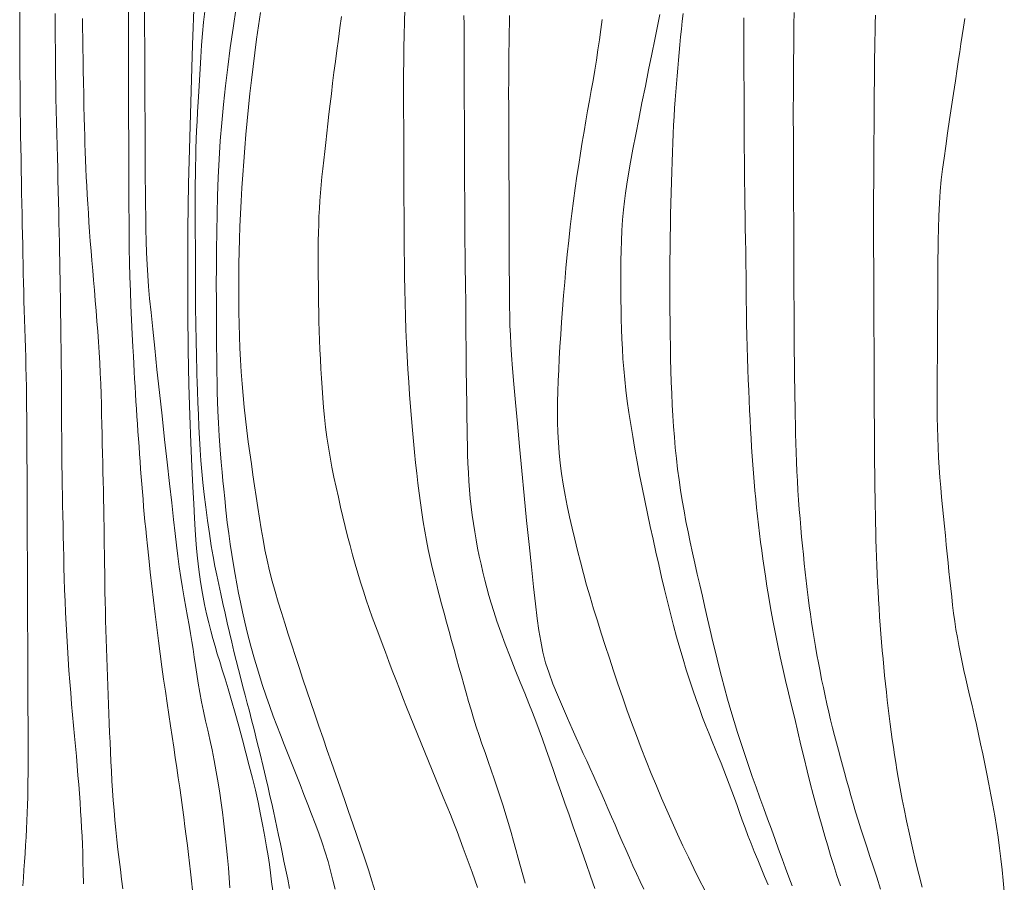
# Model space of a CAD drawing. Extents: x 283341 to 284591, y 1910345 to 1911155.
# Drawn here: x 283793 to 283827, y 1910633 to 1910663 of the extents above; entities that cross this region are included whole.
import ezdxf

# ---------------------------------------------------------------- set-up
doc = ezdxf.new("R2010")
doc.units = 0
doc.header["$MEASUREMENT"] = 0
doc.layers.add('CURVA INTERMEDIA', color=17, linetype='Continuous')
doc.layers.add('CURVA MAESTRA', color=17, linetype='Continuous')

msp = doc.modelspace()

# ---------------------------------------------------------------- linework, layer by layer
at = {"layer": 'CURVA INTERMEDIA', "color": 17, "linetype": 'Continuous', "lineweight": 9}
for points, elevation in [([(283797.513, 1910667.574), (283797.501, 1910667.276), (283797.49, 1910666.982), (283797.481, 1910666.691), (283797.472, 1910666.403), (283797.464, 1910666.117), (283797.458, 1910665.831), (283797.454, 1910665.545), (283797.451, 1910665.259), (283797.449, 1910664.975), (283797.447, 1910664.694), (283797.445, 1910664.417), (283797.443, 1910664.144), (283797.441, 1910663.875), (283797.439, 1910663.61), (283797.438, 1910663.347), (283797.437, 1910663.077), (283797.438, 1910662.787), (283797.438, 1910662.452), (283797.44, 1910662.054), (283797.441, 1910661.616), (283797.443, 1910661.171), (283797.445, 1910660.731)], 36.017), ([(283793.162, 1910663.305), (283793.164, 1910662.829), (283793.166, 1910662.359), (283793.168, 1910661.897), (283793.17, 1910661.444), (283793.172, 1910660.999), (283793.175, 1910660.562), (283793.178, 1910660.133), (283793.182, 1910659.711), (283793.187, 1910659.296), (283793.193, 1910658.888), (283793.199, 1910658.486), (283793.207, 1910658.089), (283793.214, 1910657.699), (283793.221, 1910657.314), (283793.228, 1910656.935), (283793.236, 1910656.564), (283793.243, 1910656.201), (283793.25, 1910655.845), (283793.258, 1910655.498), (283793.265, 1910655.158), (283793.272, 1910654.825), (283793.279, 1910654.498), (283793.286, 1910654.176), (283793.294, 1910653.857), (283793.301, 1910653.542), (283793.309, 1910653.227), (283793.318, 1910652.912), (283793.327, 1910652.597), (283793.337, 1910652.279), (283793.347, 1910651.958), (283793.358, 1910651.634), (283793.368, 1910651.307), (283793.377, 1910650.975), (283793.385, 1910650.64), (283793.391, 1910650.301), (283793.396, 1910649.958), (283793.4, 1910649.612), (283793.403, 1910649.262), (283793.406, 1910648.909), (283793.408, 1910648.553), (283793.41, 1910648.193), (283793.411, 1910647.829), (283793.413, 1910647.462), (283793.414, 1910647.093), (283793.415, 1910646.722), (283793.417, 1910646.35), (283793.419, 1910645.977), (283793.42, 1910645.604), (283793.422, 1910645.232), (283793.423, 1910644.861), (283793.425, 1910644.493), (283793.426, 1910644.128), (283793.427, 1910643.767), (283793.429, 1910643.411)], 32.001), ([(283799.137, 1910663.49), (283799.078, 1910661.987), (283799.025, 1910660.421), (283798.979, 1910658.827), (283798.943, 1910657.241), (283798.92, 1910655.696), (283798.911, 1910654.222), (283798.914, 1910652.835), (283798.929, 1910651.55), (283798.953, 1910650.375), (283798.984, 1910649.319), (283799.018, 1910648.384), (283799.053, 1910647.569), (283799.087, 1910646.874), (283799.117, 1910646.292), (283799.144, 1910645.808), (283799.169, 1910645.406), (283799.192, 1910645.067), (283799.216, 1910644.765), (283799.248, 1910644.442), (283799.295, 1910644.051), (283799.354, 1910643.63), (283799.42, 1910643.227), (283799.489, 1910642.858), (283799.558, 1910642.528), (283799.628, 1910642.231), (283799.699, 1910641.955), (283799.772, 1910641.691), (283799.847, 1910641.43), (283799.924, 1910641.169), (283800.005, 1910640.904), (283800.091, 1910640.624), (283800.187, 1910640.314)], 37.021), ([(283800.572, 1910663.263), (283800.465, 1910662.566), (283800.368, 1910661.89), (283800.28, 1910661.232), (283800.202, 1910660.589), (283800.134, 1910659.955), (283800.075, 1910659.327), (283800.026, 1910658.703), (283799.986, 1910658.078), (283799.955, 1910657.453), (283799.931, 1910656.83), (283799.914, 1910656.209), (283799.902, 1910655.594), (283799.895, 1910654.986), (283799.891, 1910654.389), (283799.89, 1910653.807), (283799.891, 1910653.243), (283799.894, 1910652.7), (283799.897, 1910652.184), (283799.901, 1910651.697), (283799.906, 1910651.244), (283799.911, 1910650.827), (283799.916, 1910650.448), (283799.922, 1910650.107), (283799.929, 1910649.794), (283799.941, 1910649.461), (283799.959, 1910649.06), (283799.987, 1910648.609), (283800.022, 1910648.142), (283800.058, 1910647.716), (283800.089, 1910647.375), (283800.116, 1910647.086), (283800.144, 1910646.8), (283800.178, 1910646.472), (283800.219, 1910646.076), (283800.266, 1910645.66), (283800.314, 1910645.276), (283800.365, 1910644.916), (283800.42, 1910644.562), (283800.478, 1910644.214), (283800.536, 1910643.879), (283800.595, 1910643.556), (283800.653, 1910643.243), (283800.715, 1910642.929), (283800.784, 1910642.602), (283800.864, 1910642.247), (283800.961, 1910641.856), (283801.073, 1910641.431), (283801.199, 1910640.986), (283801.331, 1910640.54), (283801.463, 1910640.114), (283801.592, 1910639.721), (283801.715, 1910639.365), (283801.835, 1910639.035), (283801.957, 1910638.715), (283802.082, 1910638.394), (283802.213, 1910638.062), (283802.348, 1910637.722), (283802.485, 1910637.378), (283802.621, 1910637.034), (283802.756, 1910636.692), (283802.888, 1910636.354), (283803.018, 1910636.019), (283803.147, 1910635.688), (283803.273, 1910635.36), (283803.395, 1910635.033), (283803.511, 1910634.707), (283803.617, 1910634.383), (283803.714, 1910634.061), (283803.802, 1910633.743), (283803.881, 1910633.428), (283803.951, 1910633.117)], 39.006), ([(283806.342, 1910663.214), (283806.327, 1910662.77), (283806.316, 1910662.327), (283806.307, 1910661.883), (283806.302, 1910661.439), (283806.298, 1910660.997), (283806.297, 1910660.555), (283806.297, 1910660.115), (283806.298, 1910659.676), (283806.3, 1910659.24), (283806.302, 1910658.807), (283806.304, 1910658.376), (283806.305, 1910657.948), (283806.307, 1910657.522), (283806.309, 1910657.098), (283806.311, 1910656.674), (283806.312, 1910656.25), (283806.315, 1910655.823), (283806.317, 1910655.394), (283806.321, 1910654.959), (283806.325, 1910654.519), (283806.331, 1910654.073), (283806.339, 1910653.621), (283806.348, 1910653.165), (283806.361, 1910652.707), (283806.377, 1910652.249), (283806.395, 1910651.794), (283806.418, 1910651.343), (283806.443, 1910650.897), (283806.472, 1910650.46), (283806.503, 1910650.032), (283806.536, 1910649.615), (283806.569, 1910649.21), (283806.603, 1910648.816), (283806.636, 1910648.434), (283806.671, 1910648.063), (283806.707, 1910647.701), (283806.745, 1910647.348), (283806.785, 1910647.002), (283806.827, 1910646.663), (283806.872, 1910646.33), (283806.919, 1910646.002), (283806.968, 1910645.679), (283807.022, 1910645.36), (283807.079, 1910645.045), (283807.141, 1910644.733), (283807.208, 1910644.424), (283807.279, 1910644.115), (283807.354, 1910643.806), (283807.432, 1910643.495), (283807.513, 1910643.183), (283807.595, 1910642.87), (283807.68, 1910642.556), (283807.766, 1910642.243), (283807.852, 1910641.93), (283807.938, 1910641.62), (283808.024, 1910641.313), (283808.108, 1910641.01), (283808.192, 1910640.709), (283808.274, 1910640.413), (283808.356, 1910640.12), (283808.437, 1910639.828), (283808.519, 1910639.538), (283808.604, 1910639.249), (283808.691, 1910638.96), (283808.783, 1910638.669), (283808.879, 1910638.377), (283808.979, 1910638.084), (283809.083, 1910637.787), (283809.188, 1910637.489), (283809.295, 1910637.188), (283809.4, 1910636.886), (283809.504, 1910636.581)], 42.018), ([(283794.377, 1910663.061), (283794.379, 1910662.648), (283794.381, 1910662.235), (283794.384, 1910661.821), (283794.387, 1910661.408), (283794.391, 1910660.994), (283794.396, 1910660.581), (283794.403, 1910660.168), (283794.411, 1910659.757), (283794.42, 1910659.349), (283794.43, 1910658.943), (283794.441, 1910658.542), (283794.452, 1910658.145), (283794.462, 1910657.755), (283794.472, 1910657.371), (283794.481, 1910656.995), (283794.49, 1910656.626), (283794.497, 1910656.266), (283794.505, 1910655.915), (283794.512, 1910655.571), (283794.519, 1910655.235), (283794.526, 1910654.907), (283794.533, 1910654.586), (283794.539, 1910654.273), (283794.545, 1910653.965), (283794.549, 1910653.663), (283794.554, 1910653.367), (283794.557, 1910653.074), (283794.56, 1910652.785), (283794.564, 1910652.497), (283794.568, 1910652.209), (283794.573, 1910651.921), (283794.578, 1910651.63), (283794.582, 1910651.337), (283794.585, 1910651.041), (283794.588, 1910650.742), (283794.59, 1910650.441), (283794.591, 1910650.138), (283794.593, 1910649.833), (283794.595, 1910649.526), (283794.596, 1910649.216), (283794.598, 1910648.903), (283794.599, 1910648.585), (283794.601, 1910648.262), (283794.604, 1910647.935), (283794.608, 1910647.605), (283794.613, 1910647.271), (283794.618, 1910646.934), (283794.624, 1910646.594), (283794.631, 1910646.251), (283794.638, 1910645.905), (283794.646, 1910645.555)], 33.005), ([(283795.308, 1910662.893), (283795.313, 1910662.56), (283795.318, 1910662.218), (283795.323, 1910661.866), (283795.33, 1910661.5), (283795.337, 1910661.118), (283795.344, 1910660.717), (283795.352, 1910660.304), (283795.361, 1910659.889), (283795.37, 1910659.505), (283795.379, 1910659.175), (283795.387, 1910658.884), (283795.396, 1910658.606), (283795.406, 1910658.331), (283795.416, 1910658.051), (283795.428, 1910657.763), (283795.442, 1910657.469), (283795.457, 1910657.169), (283795.474, 1910656.864), (283795.492, 1910656.554), (283795.511, 1910656.239), (283795.532, 1910655.921), (283795.554, 1910655.599), (283795.578, 1910655.274), (283795.604, 1910654.945), (283795.631, 1910654.614), (283795.659, 1910654.279), (283795.688, 1910653.94), (283795.717, 1910653.597), (283795.747, 1910653.25), (283795.777, 1910652.899), (283795.806, 1910652.544), (283795.833, 1910652.187), (283795.859, 1910651.829), (283795.882, 1910651.472), (283795.902, 1910651.114), (283795.92, 1910650.758), (283795.934, 1910650.402), (283795.947, 1910650.048), (283795.957, 1910649.698), (283795.966, 1910649.351), (283795.974, 1910649.009), (283795.981, 1910648.674), (283795.988, 1910648.344), (283795.996, 1910648.02), (283796.003, 1910647.7), (283796.01, 1910647.382), (283796.017, 1910647.067), (283796.024, 1910646.754), (283796.031, 1910646.443), (283796.038, 1910646.133), (283796.044, 1910645.824), (283796.05, 1910645.514), (283796.055, 1910645.202), (283796.058, 1910644.888), (283796.062, 1910644.57), (283796.066, 1910644.25), (283796.07, 1910643.928), (283796.075, 1910643.604), (283796.08, 1910643.28), (283796.087, 1910642.956), (283796.093, 1910642.632), (283796.101, 1910642.31), (283796.109, 1910641.988), (283796.118, 1910641.668), (283796.127, 1910641.348), (283796.138, 1910641.03), (283796.15, 1910640.712), (283796.162, 1910640.394), (283796.174, 1910640.076)], 34.009), ([(283799.494, 1910663.127), (283799.453, 1910662.763), (283799.416, 1910662.377), (283799.384, 1910661.974), (283799.357, 1910661.57), (283799.334, 1910661.17), (283799.313, 1910660.778), (283799.291, 1910660.399), (283799.27, 1910660.04), (283799.249, 1910659.698), (283799.229, 1910659.373), (283799.213, 1910659.059), (283799.2, 1910658.751), (283799.191, 1910658.446), (283799.184, 1910658.142), (283799.179, 1910657.84), (283799.174, 1910657.54), (283799.17, 1910657.243), (283799.168, 1910656.952), (283799.168, 1910656.666), (283799.168, 1910656.383), (283799.168, 1910656.096), (283799.169, 1910655.799), (283799.17, 1910655.497), (283799.172, 1910655.193), (283799.173, 1910654.895), (283799.174, 1910654.604), (283799.175, 1910654.311), (283799.176, 1910654), (283799.178, 1910653.651), (283799.18, 1910653.261), (283799.183, 1910652.882), (283799.187, 1910652.567), (283799.19, 1910652.291), (283799.195, 1910652.019), (283799.2, 1910651.748), (283799.206, 1910651.482), (283799.212, 1910651.222), (283799.22, 1910650.965), (283799.227, 1910650.711), (283799.235, 1910650.45), (283799.246, 1910650.143), (283799.259, 1910649.758), (283799.275, 1910649.336), (283799.292, 1910648.926), (283799.311, 1910648.531), (283799.333, 1910648.147), (283799.359, 1910647.772), (283799.39, 1910647.4), (283799.427, 1910647.019), (283799.472, 1910646.613), (283799.526, 1910646.179), (283799.587, 1910645.725), (283799.652, 1910645.277), (283799.718, 1910644.862), (283799.782, 1910644.49), (283799.844, 1910644.16), (283799.907, 1910643.85), (283799.973, 1910643.535), (283800.042, 1910643.214), (283800.114, 1910642.887), (283800.189, 1910642.557), (283800.264, 1910642.226), (283800.34, 1910641.896), (283800.417, 1910641.569), (283800.494, 1910641.247), (283800.571, 1910640.932), (283800.648, 1910640.625), (283800.725, 1910640.326), (283800.801, 1910640.037), (283800.876, 1910639.756), (283800.948, 1910639.482)], 38.002), ([(283804.176, 1910662.958), (283804.12, 1910662.568), (283804.065, 1910662.181), (283804.013, 1910661.798), (283803.963, 1910661.419), (283803.915, 1910661.045), (283803.87, 1910660.679), (283803.827, 1910660.319), (283803.785, 1910659.968), (283803.745, 1910659.625), (283803.706, 1910659.29), (283803.669, 1910658.965), (283803.633, 1910658.649), (283803.598, 1910658.341)], 41.014), ([(283808.364, 1910662.999), (283808.365, 1910662.682), (283808.366, 1910662.36), (283808.367, 1910662.033), (283808.368, 1910661.7), (283808.37, 1910661.361), (283808.371, 1910661.016), (283808.372, 1910660.666), (283808.374, 1910660.31), (283808.375, 1910659.951), (283808.376, 1910659.59), (283808.377, 1910659.229), (283808.379, 1910658.868), (283808.381, 1910658.51), (283808.382, 1910658.156), (283808.383, 1910657.807), (283808.385, 1910657.465), (283808.386, 1910657.129), (283808.388, 1910656.8), (283808.389, 1910656.475), (283808.391, 1910656.154), (283808.392, 1910655.836), (283808.394, 1910655.52), (283808.397, 1910655.206), (283808.4, 1910654.892), (283808.404, 1910654.579), (283808.409, 1910654.266), (283808.414, 1910653.951), (283808.418, 1910653.634), (283808.422, 1910653.314), (283808.424, 1910652.993), (283808.427, 1910652.67), (283808.429, 1910652.347), (283808.431, 1910652.025), (283808.433, 1910651.704), (283808.436, 1910651.386), (283808.439, 1910651.069), (283808.443, 1910650.755)], 43.021), ([(283809.925, 1910662.99), (283809.918, 1910662.719), (283809.912, 1910662.426), (283809.906, 1910662.089), (283809.9, 1910661.701), (283809.895, 1910661.265), (283809.893, 1910660.8), (283809.892, 1910660.331), (283809.893, 1910659.884), (283809.895, 1910659.482), (283809.896, 1910659.132), (283809.897, 1910658.833), (283809.898, 1910658.562), (283809.899, 1910658.296), (283809.9, 1910658.03), (283809.901, 1910657.762), (283809.902, 1910657.493), (283809.904, 1910657.222), (283809.905, 1910656.951), (283809.906, 1910656.679), (283809.907, 1910656.407), (283809.908, 1910656.136), (283809.909, 1910655.864), (283809.91, 1910655.593), (283809.911, 1910655.322), (283809.912, 1910655.05), (283809.913, 1910654.777), (283809.914, 1910654.502), (283809.915, 1910654.224), (283809.916, 1910653.942), (283809.917, 1910653.656), (283809.919, 1910653.362), (283809.922, 1910653.051), (283809.928, 1910652.715), (283809.937, 1910652.384), (283809.95, 1910652.079), (283809.969, 1910651.76), (283809.994, 1910651.381), (283810.029, 1910650.926), (283810.072, 1910650.386), (283810.126, 1910649.759), (283810.189, 1910649.044), (283810.262, 1910648.26), (283810.34, 1910647.429)], 44.025), ([(283815.062, 1910663.023), (283814.984, 1910662.629), (283814.893, 1910662.178), (283814.791, 1910661.677), (283814.682, 1910661.139), (283814.569, 1910660.578), (283814.454, 1910660.011), (283814.344, 1910659.453), (283814.239, 1910658.919), (283814.145, 1910658.423), (283814.063, 1910657.976), (283813.993, 1910657.577), (283813.936, 1910657.227), (283813.89, 1910656.92), (283813.852, 1910656.644), (283813.821, 1910656.353), (283813.791, 1910656.011), (283813.767, 1910655.645), (283813.75, 1910655.291), (283813.739, 1910654.949), (283813.732, 1910654.611), (283813.728, 1910654.276), (283813.727, 1910653.941), (283813.728, 1910653.607), (283813.731, 1910653.274), (283813.737, 1910652.941), (283813.744, 1910652.607), (283813.754, 1910652.272), (283813.766, 1910651.936), (283813.782, 1910651.597), (283813.803, 1910651.254), (283813.83, 1910650.906), (283813.863, 1910650.549), (283813.904, 1910650.183), (283813.952, 1910649.805), (283814.007, 1910649.415), (283814.069, 1910649.011), (283814.137, 1910648.595), (283814.211, 1910648.169), (283814.29, 1910647.733), (283814.374, 1910647.292), (283814.461, 1910646.848), (283814.551, 1910646.404), (283814.644, 1910645.96), (283814.738, 1910645.519), (283814.833, 1910645.081), (283814.928, 1910644.647), (283815.025, 1910644.216), (283815.123, 1910643.79), (283815.222, 1910643.367), (283815.323, 1910642.951), (283815.427, 1910642.54), (283815.532, 1910642.138), (283815.639, 1910641.744), (283815.749, 1910641.361), (283815.859, 1910640.987), (283815.971, 1910640.623), (283816.083, 1910640.271), (283816.195, 1910639.931), (283816.307, 1910639.604), (283816.419, 1910639.291), (283816.53, 1910638.992), (283816.641, 1910638.706), (283816.75, 1910638.432), (283816.857, 1910638.168), (283816.961, 1910637.914), (283817.063, 1910637.666), (283817.161, 1910637.423), (283817.257, 1910637.184), (283817.35, 1910636.946), (283817.441, 1910636.709), (283817.53, 1910636.47), (283817.617, 1910636.229), (283817.705, 1910635.984), (283817.793, 1910635.735), (283817.885, 1910635.48)], 46.08), ([(283815.863, 1910663.066), (283815.833, 1910662.797), (283815.804, 1910662.53), (283815.777, 1910662.263), (283815.751, 1910661.996), (283815.726, 1910661.73), (283815.702, 1910661.464), (283815.678, 1910661.197), (283815.656, 1910660.929), (283815.633, 1910660.658), (283815.612, 1910660.384), (283815.592, 1910660.106), (283815.572, 1910659.824), (283815.554, 1910659.537), (283815.537, 1910659.244), (283815.521, 1910658.943), (283815.507, 1910658.634), (283815.494, 1910658.315), (283815.482, 1910657.987), (283815.471, 1910657.648), (283815.461, 1910657.298), (283815.451, 1910656.937), (283815.441, 1910656.567), (283815.433, 1910656.188), (283815.425, 1910655.801), (283815.419, 1910655.408), (283815.414, 1910655.009), (283815.41, 1910654.603), (283815.408, 1910654.192), (283815.407, 1910653.776), (283815.408, 1910653.357), (283815.411, 1910652.934), (283815.415, 1910652.511), (283815.42, 1910652.089), (283815.427, 1910651.67), (283815.435, 1910651.256), (283815.445, 1910650.85), (283815.457, 1910650.453), (283815.471, 1910650.064), (283815.488, 1910649.682), (283815.509, 1910649.307), (283815.534, 1910648.937), (283815.562, 1910648.57), (283815.595, 1910648.206), (283815.632, 1910647.843), (283815.674, 1910647.482), (283815.721, 1910647.121), (283815.773, 1910646.762), (283815.83, 1910646.405), (283815.892, 1910646.05), (283815.959, 1910645.695), (283816.03, 1910645.34), (283816.105, 1910644.984), (283816.183, 1910644.624), (283816.264, 1910644.262), (283816.347, 1910643.894)], 47.037), ([(283817.941, 1910662.913), (283817.94, 1910662.588), (283817.94, 1910662.261), (283817.94, 1910661.93), (283817.941, 1910661.596)], 48.041), ([(283819.66, 1910663.096), (283819.654, 1910662.686), (283819.649, 1910662.278), (283819.645, 1910661.871), (283819.641, 1910661.465), (283819.637, 1910661.059), (283819.635, 1910660.652), (283819.633, 1910660.244), (283819.632, 1910659.834), (283819.632, 1910659.421), (283819.633, 1910659.005), (283819.634, 1910658.587), (283819.636, 1910658.166), (283819.637, 1910657.745), (283819.639, 1910657.324), (283819.641, 1910656.905), (283819.642, 1910656.489), (283819.644, 1910656.077), (283819.645, 1910655.672), (283819.647, 1910655.275), (283819.649, 1910654.887), (283819.65, 1910654.507), (283819.652, 1910654.137), (283819.653, 1910653.776), (283819.654, 1910653.423), (283819.656, 1910653.08), (283819.658, 1910652.744), (283819.659, 1910652.415), (283819.661, 1910652.094), (283819.663, 1910651.778), (283819.666, 1910651.468), (283819.67, 1910651.161), (283819.674, 1910650.857), (283819.678, 1910650.553), (283819.683, 1910650.249), (283819.688, 1910649.943), (283819.692, 1910649.634), (283819.697, 1910649.323), (283819.702, 1910649.009), (283819.708, 1910648.692), (283819.717, 1910648.373), (283819.728, 1910648.052), (283819.74, 1910647.729), (283819.755, 1910647.404), (283819.772, 1910647.078), (283819.791, 1910646.752), (283819.812, 1910646.427), (283819.836, 1910646.106), (283819.861, 1910645.788), (283819.888, 1910645.474), (283819.917, 1910645.165), (283819.947, 1910644.859), (283819.977, 1910644.557), (283820.008, 1910644.258), (283820.072, 1910643.667)], 49.022), ([(283825.504, 1910662.886), (283825.456, 1910662.592), (283825.411, 1910662.305), (283825.368, 1910662.027), (283825.326, 1910661.756), (283825.285, 1910661.485), (283825.237, 1910661.167), (283825.178, 1910660.765), (283825.112, 1910660.322), (283825.047, 1910659.882), (283824.981, 1910659.436), (283824.913, 1910658.972), (283824.847, 1910658.52), (283824.788, 1910658.112), (283824.738, 1910657.736), (283824.695, 1910657.369), (283824.661, 1910656.987), (283824.634, 1910656.574), (283824.614, 1910656.14), (283824.6, 1910655.705), (283824.591, 1910655.304), (283824.585, 1910654.968), (283824.582, 1910654.679), (283824.58, 1910654.412), (283824.578, 1910654.151), (283824.577, 1910653.889), (283824.576, 1910653.621), (283824.573, 1910653.348), (283824.571, 1910653.069), (283824.569, 1910652.781), (283824.566, 1910652.485), (283824.565, 1910652.181), (283824.564, 1910651.87), (283824.563, 1910651.553), (283824.562, 1910651.232), (283824.559, 1910650.908), (283824.557, 1910650.581), (283824.555, 1910650.252), (283824.554, 1910649.92), (283824.554, 1910649.586), (283824.557, 1910649.249), (283824.563, 1910648.909), (283824.571, 1910648.567), (283824.584, 1910648.223), (283824.6, 1910647.879)], 51.006), ([(283817.941, 1910661.596), (283817.942, 1910661.26), (283817.944, 1910660.92), (283817.945, 1910660.577), (283817.946, 1910660.231), (283817.948, 1910659.882), (283817.949, 1910659.529), (283817.951, 1910659.172), (283817.952, 1910658.811), (283817.954, 1910658.447), (283817.957, 1910658.077), (283817.96, 1910657.702), (283817.964, 1910657.32), (283817.969, 1910656.932), (283817.975, 1910656.538), (283817.981, 1910656.138), (283817.988, 1910655.735), (283817.995, 1910655.329), (283818.002, 1910654.921), (283818.007, 1910654.51), (283818.013, 1910654.098), (283818.018, 1910653.685), (283818.022, 1910653.272), (283818.028, 1910652.861), (283818.034, 1910652.455), (283818.043, 1910652.055), (283818.053, 1910651.663), (283818.065, 1910651.278), (283818.078, 1910650.903), (283818.091, 1910650.538), (283818.105, 1910650.181), (283818.12, 1910649.835), (283818.136, 1910649.498), (283818.152, 1910649.169), (283818.169, 1910648.848), (283818.187, 1910648.535), (283818.206, 1910648.229), (283818.225, 1910647.929), (283818.245, 1910647.634), (283818.267, 1910647.341), (283818.291, 1910647.048), (283818.316, 1910646.755), (283818.345, 1910646.46), (283818.375, 1910646.164), (283818.407, 1910645.868), (283818.441, 1910645.572), (283818.476, 1910645.277), (283818.513, 1910644.985), (283818.552, 1910644.696), (283818.591, 1910644.41), (283818.632, 1910644.121), (283818.677, 1910643.818), (283818.73, 1910643.479), (283818.793, 1910643.088), (283818.865, 1910642.669), (283818.941, 1910642.252), (283819.02, 1910641.846), (283819.1, 1910641.452), (283819.184, 1910641.061), (283819.273, 1910640.665), (283819.369, 1910640.257), (283819.469, 1910639.835), (283819.573, 1910639.399), (283819.679, 1910638.95), (283819.785, 1910638.496), (283819.892, 1910638.042), (283819.999, 1910637.596), (283820.105, 1910637.163), (283820.21, 1910636.748), (283820.315, 1910636.353), (283820.417, 1910635.975), (283820.516, 1910635.613), (283820.614, 1910635.264), (283820.71, 1910634.927), (283820.808, 1910634.596), (283820.908, 1910634.264), (283821.013, 1910633.929), (283821.124, 1910633.586), (283821.242, 1910633.235)], 48.041), ([(283797.445, 1910660.731), (283797.446, 1910660.304), (283797.448, 1910659.889), (283797.45, 1910659.485), (283797.451, 1910659.085), (283797.453, 1910658.683), (283797.455, 1910658.274), (283797.457, 1910657.855), (283797.46, 1910657.425), (283797.464, 1910656.987), (283797.469, 1910656.545), (283797.476, 1910656.109), (283797.483, 1910655.684), (283797.49, 1910655.276), (283797.5, 1910654.878), (283797.518, 1910654.483), (283797.541, 1910654.099), (283797.571, 1910653.726), (283797.608, 1910653.322), (283797.655, 1910652.841), (283797.713, 1910652.271), (283797.782, 1910651.614), (283797.86, 1910650.885), (283797.944, 1910650.105), (283798.032, 1910649.3), (283798.121, 1910648.495), (283798.208, 1910647.715), (283798.289, 1910646.987), (283798.363, 1910646.33), (283798.427, 1910645.761), (283798.482, 1910645.281), (283798.529, 1910644.878), (283798.574, 1910644.511), (283798.623, 1910644.14), (283798.677, 1910643.772), (283798.734, 1910643.422), (283798.794, 1910643.086), (283798.852, 1910642.76), (283798.908, 1910642.446), (283798.959, 1910642.149), (283799.006, 1910641.866), (283799.05, 1910641.592), (283799.092, 1910641.321), (283799.135, 1910641.047), (283799.179, 1910640.765), (283799.224, 1910640.471), (283799.272, 1910640.165), (283799.327, 1910639.849), (283799.387, 1910639.527), (283799.454, 1910639.203), (283799.525, 1910638.88), (283799.598, 1910638.558), (283799.672, 1910638.231), (283799.745, 1910637.888), (283799.817, 1910637.523), (283799.889, 1910637.136), (283799.955, 1910636.753), (283800.01, 1910636.396), (283800.057, 1910636.066), (283800.097, 1910635.755), (283800.132, 1910635.453), (283800.166, 1910635.147), (283800.199, 1910634.836), (283800.234, 1910634.517), (283800.269, 1910634.189), (283800.301, 1910633.853), (283800.33, 1910633.511), (283800.357, 1910633.165)], 36.017), ([(283803.598, 1910658.341), (283803.565, 1910658.043), (283803.533, 1910657.754), (283803.504, 1910657.474), (283803.477, 1910657.199), (283803.453, 1910656.928), (283803.432, 1910656.66), (283803.415, 1910656.391), (283803.402, 1910656.12), (283803.392, 1910655.846), (283803.385, 1910655.568), (283803.38, 1910655.284), (283803.378, 1910654.995), (283803.377, 1910654.701), (283803.378, 1910654.401), (283803.379, 1910654.096), (283803.381, 1910653.787), (283803.384, 1910653.475), (283803.388, 1910653.161), (283803.394, 1910652.846), (283803.401, 1910652.529), (283803.411, 1910652.211), (283803.422, 1910651.89), (283803.436, 1910651.568), (283803.451, 1910651.244), (283803.469, 1910650.917), (283803.488, 1910650.588), (283803.508, 1910650.258), (283803.531, 1910649.925), (283803.558, 1910649.59), (283803.589, 1910649.253), (283803.627, 1910648.914), (283803.672, 1910648.573), (283803.724, 1910648.23), (283803.782, 1910647.887), (283803.846, 1910647.544), (283803.916, 1910647.202), (283803.989, 1910646.861), (283804.065, 1910646.522), (283804.142, 1910646.186), (283804.22, 1910645.852), (283804.301, 1910645.521), (283804.383, 1910645.193), (283804.468, 1910644.869), (283804.554, 1910644.549), (283804.643, 1910644.233), (283804.734, 1910643.921), (283804.826, 1910643.614), (283804.922, 1910643.311), (283805.021, 1910643.012), (283805.122, 1910642.715), (283805.227, 1910642.419), (283805.335, 1910642.123), (283805.446, 1910641.824), (283805.56, 1910641.522), (283805.676, 1910641.217), (283805.793, 1910640.909), (283805.912, 1910640.598), (283806.032, 1910640.285), (283806.153, 1910639.971), (283806.275, 1910639.658), (283806.398, 1910639.346), (283806.522, 1910639.036), (283806.646, 1910638.728), (283806.77, 1910638.42), (283806.896, 1910638.112), (283807.022, 1910637.804), (283807.149, 1910637.495), (283807.276, 1910637.186), (283807.403, 1910636.877), (283807.529, 1910636.571), (283807.654, 1910636.268), (283807.777, 1910635.968), (283807.897, 1910635.671), (283808.014, 1910635.378), (283808.126, 1910635.089), (283808.236, 1910634.804), (283808.341, 1910634.523), (283808.443, 1910634.246), (283808.542, 1910633.974), (283808.638, 1910633.704), (283808.731, 1910633.437), (283808.821, 1910633.171)], 41.014), ([(283808.443, 1910650.755), (283808.448, 1910650.444), (283808.453, 1910650.134), (283808.457, 1910649.826), (283808.461, 1910649.519), (283808.465, 1910649.212), (283808.468, 1910648.905), (283808.473, 1910648.597), (283808.479, 1910648.288), (283808.487, 1910647.979), (283808.498, 1910647.672), (283808.513, 1910647.368), (283808.531, 1910647.067), (283808.553, 1910646.771), (283808.58, 1910646.479), (283808.611, 1910646.191), (283808.646, 1910645.906), (283808.686, 1910645.622), (283808.73, 1910645.341), (283808.778, 1910645.06), (283808.831, 1910644.781), (283808.887, 1910644.503), (283808.947, 1910644.228), (283809.011, 1910643.956), (283809.077, 1910643.688), (283809.146, 1910643.423), (283809.218, 1910643.161), (283809.293, 1910642.898), (283809.381, 1910642.613), (283809.488, 1910642.285), (283809.619, 1910641.912), (283809.772, 1910641.499), (283809.941, 1910641.062), (283810.119, 1910640.622), (283810.291, 1910640.201), (283810.448, 1910639.815), (283810.587, 1910639.468), (283810.707, 1910639.158), (283810.819, 1910638.863), (283810.931, 1910638.56), (283811.047, 1910638.243), (283811.166, 1910637.913), (283811.289, 1910637.569), (283811.416, 1910637.21), (283811.546, 1910636.839), (283811.68, 1910636.456), (283811.817, 1910636.063), (283811.957, 1910635.66), (283812.1, 1910635.25), (283812.246, 1910634.835), (283812.394, 1910634.415), (283812.543, 1910633.992), (283812.693, 1910633.567), (283812.843, 1910633.139)], 43.021), ([(283824.6, 1910647.879), (283824.621, 1910647.535), (283824.646, 1910647.193), (283824.674, 1910646.855), (283824.705, 1910646.519), (283824.737, 1910646.188), (283824.77, 1910645.859), (283824.802, 1910645.535), (283824.835, 1910645.214), (283824.866, 1910644.898), (283824.897, 1910644.586), (283824.927, 1910644.28), (283824.957, 1910643.98), (283824.988, 1910643.685), (283825.019, 1910643.395), (283825.05, 1910643.111), (283825.083, 1910642.83), (283825.118, 1910642.552), (283825.157, 1910642.276), (283825.198, 1910642.001), (283825.244, 1910641.725), (283825.294, 1910641.448), (283825.349, 1910641.168), (283825.407, 1910640.885), (283825.469, 1910640.598), (283825.535, 1910640.306), (283825.604, 1910640.008), (283825.675, 1910639.704), (283825.748, 1910639.394), (283825.822, 1910639.076), (283825.896, 1910638.753), (283825.969, 1910638.424), (283826.042, 1910638.09), (283826.114, 1910637.75), (283826.186, 1910637.406), (283826.256, 1910637.058), (283826.326, 1910636.705), (283826.394, 1910636.349), (283826.46, 1910635.989), (283826.523, 1910635.627), (283826.583, 1910635.261), (283826.639, 1910634.894), (283826.69, 1910634.525), (283826.736, 1910634.155), (283826.778, 1910633.784), (283826.816, 1910633.412), (283826.851, 1910633.041)], 51.006), ([(283810.34, 1910647.429), (283810.423, 1910646.575), (283810.507, 1910645.726), (283810.591, 1910644.907), (283810.671, 1910644.145), (283810.745, 1910643.462), (283810.813, 1910642.872), (283810.873, 1910642.378), (283810.928, 1910641.967), (283810.988, 1910641.597), (283811.064, 1910641.228), (283811.158, 1910640.861), (283811.273, 1910640.505), (283811.409, 1910640.143), (283811.563, 1910639.761), (283811.73, 1910639.365), (283811.902, 1910638.97), (283812.064, 1910638.606), (283812.203, 1910638.295), (283812.328, 1910638.021), (283812.446, 1910637.761), (283812.563, 1910637.505), (283812.681, 1910637.243), (283812.801, 1910636.976), (283812.923, 1910636.705), (283813.045, 1910636.43), (283813.168, 1910636.154), (283813.291, 1910635.875), (283813.413, 1910635.595), (283813.535, 1910635.314), (283813.656, 1910635.032), (283813.777, 1910634.751), (283813.899, 1910634.471), (283814.022, 1910634.193), (283814.146, 1910633.92), (283814.271, 1910633.65), (283814.395, 1910633.384), (283814.519, 1910633.123)], 44.025), ([(283794.646, 1910645.555), (283794.653, 1910645.201), (283794.661, 1910644.844), (283794.669, 1910644.481), (283794.677, 1910644.113), (283794.688, 1910643.739), (283794.7, 1910643.358), (283794.715, 1910642.971), (283794.732, 1910642.579), (283794.751, 1910642.183), (283794.772, 1910641.786), (283794.795, 1910641.388), (283794.82, 1910640.993), (283794.847, 1910640.6), (283794.877, 1910640.212), (283794.908, 1910639.827)], 33.005), ([(283816.347, 1910643.894), (283816.432, 1910643.521), (283816.519, 1910643.142), (283816.607, 1910642.757), (283816.697, 1910642.367), (283816.788, 1910641.974), (283816.881, 1910641.578), (283816.976, 1910641.182), (283817.074, 1910640.786), (283817.174, 1910640.392), (283817.277, 1910640.001), (283817.383, 1910639.614), (283817.493, 1910639.23)], 47.037), ([(283793.429, 1910643.411), (283793.43, 1910643.062), (283793.431, 1910642.72), (283793.433, 1910642.387), (283793.434, 1910642.061), (283793.435, 1910641.745), (283793.436, 1910641.436), (283793.438, 1910641.136), (283793.439, 1910640.842), (283793.44, 1910640.554), (283793.442, 1910640.271), (283793.443, 1910639.991), (283793.444, 1910639.715), (283793.445, 1910639.442), (283793.446, 1910639.172), (283793.447, 1910638.904), (283793.448, 1910638.638), (283793.449, 1910638.374), (283793.45, 1910638.11), (283793.451, 1910637.847), (283793.451, 1910637.584), (283793.45, 1910637.322), (283793.449, 1910637.059), (283793.446, 1910636.795), (283793.442, 1910636.531), (283793.436, 1910636.265), (283793.429, 1910635.998), (283793.421, 1910635.727), (283793.41, 1910635.454), (283793.397, 1910635.178), (283793.382, 1910634.9), (283793.365, 1910634.62)], 32.001), ([(283820.072, 1910643.667), (283820.084, 1910643.571), (283820.108, 1910643.366), (283820.142, 1910643.091), (283820.179, 1910642.806), (283820.218, 1910642.524), (283820.258, 1910642.245), (283820.301, 1910641.966), (283820.345, 1910641.689), (283820.392, 1910641.411), (283820.441, 1910641.133), (283820.492, 1910640.854), (283820.546, 1910640.573), (283820.601, 1910640.292), (283820.659, 1910640.01), (283820.718, 1910639.729), (283820.78, 1910639.451), (283820.844, 1910639.175), (283820.909, 1910638.905), (283820.977, 1910638.639), (283821.045, 1910638.378), (283821.113, 1910638.12), (283821.18, 1910637.866), (283821.248, 1910637.614), (283821.316, 1910637.362), (283821.384, 1910637.108), (283821.454, 1910636.85), (283821.526, 1910636.588), (283821.601, 1910636.32), (283821.68, 1910636.046), (283821.763, 1910635.765), (283821.85, 1910635.477), (283821.943, 1910635.18), (283822.04, 1910634.875), (283822.143, 1910634.562), (283822.251, 1910634.239), (283822.364, 1910633.901), (283822.484, 1910633.53), (283822.611, 1910633.12)], 49.022), ([(283800.187, 1910640.314), (283800.294, 1910639.966), (283800.41, 1910639.572), (283800.533, 1910639.141), (283800.658, 1910638.687), (283800.782, 1910638.228), (283800.902, 1910637.777), (283801.016, 1910637.34), (283801.124, 1910636.918), (283801.225, 1910636.503), (283801.32, 1910636.088), (283801.407, 1910635.677), (283801.485, 1910635.278), (283801.554, 1910634.904), (283801.612, 1910634.568), (283801.661, 1910634.259), (283801.704, 1910633.967), (283801.743, 1910633.675), (283801.781, 1910633.372), (283801.82, 1910633.057)], 37.021), ([(283796.174, 1910640.076), (283796.187, 1910639.757), (283796.2, 1910639.437), (283796.213, 1910639.115), (283796.225, 1910638.792), (283796.239, 1910638.468), (283796.252, 1910638.142), (283796.267, 1910637.814), (283796.283, 1910637.485), (283796.3, 1910637.155), (283796.319, 1910636.823), (283796.341, 1910636.489), (283796.365, 1910636.154), (283796.391, 1910635.818), (283796.42, 1910635.482), (283796.452, 1910635.144), (283796.487, 1910634.807), (283796.524, 1910634.469), (283796.564, 1910634.131), (283796.606, 1910633.795), (283796.65, 1910633.459), (283796.696, 1910633.124)], 34.009), ([(283794.908, 1910639.827), (283794.94, 1910639.449), (283794.973, 1910639.076), (283795.006, 1910638.711), (283795.039, 1910638.354), (283795.07, 1910638.005), (283795.1, 1910637.665), (283795.128, 1910637.333), (283795.155, 1910637.01), (283795.181, 1910636.695), (283795.205, 1910636.387), (283795.227, 1910636.085), (283795.248, 1910635.79), (283795.266, 1910635.499), (283795.282, 1910635.213), (283795.296, 1910634.93), (283795.308, 1910634.651), (283795.318, 1910634.369), (283795.328, 1910634.06), (283795.339, 1910633.703), (283795.35, 1910633.295)], 33.005), ([(283800.948, 1910639.482), (283801.02, 1910639.21), (283801.096, 1910638.914), (283801.182, 1910638.573), (283801.279, 1910638.181), (283801.385, 1910637.748), (283801.489, 1910637.317), (283801.581, 1910636.93), (283801.659, 1910636.595), (283801.725, 1910636.309), (283801.784, 1910636.046), (283801.843, 1910635.784), (283801.901, 1910635.517), (283801.961, 1910635.243), (283802.02, 1910634.962), (283802.081, 1910634.674), (283802.142, 1910634.379), (283802.204, 1910634.078), (283802.267, 1910633.77), (283802.331, 1910633.457), (283802.395, 1910633.141)], 38.002), ([(283817.493, 1910639.23), (283817.606, 1910638.849), (283817.724, 1910638.47), (283817.845, 1910638.094), (283817.969, 1910637.72), (283818.096, 1910637.346), (283818.226, 1910636.974), (283818.358, 1910636.605), (283818.49, 1910636.238), (283818.622, 1910635.875), (283818.753, 1910635.518), (283818.882, 1910635.167), (283819.008, 1910634.822), (283819.13, 1910634.484), (283819.249, 1910634.156), (283819.364, 1910633.837), (283819.476, 1910633.53), (283819.587, 1910633.23)], 47.037), ([(283809.504, 1910636.581), (283809.604, 1910636.276), (283809.702, 1910635.97), (283809.795, 1910635.665), (283809.886, 1910635.362), (283809.974, 1910635.061), (283810.059, 1910634.763), (283810.142, 1910634.469), (283810.223, 1910634.178), (283810.302, 1910633.891), (283810.379, 1910633.607), (283810.454, 1910633.326)], 42.018), ([(283817.885, 1910635.48), (283817.98, 1910635.221), (283818.081, 1910634.955), (283818.187, 1910634.684), (283818.298, 1910634.407), (283818.413, 1910634.126), (283818.531, 1910633.841), (283818.651, 1910633.553), (283818.773, 1910633.266)], 46.08), ([(283793.365, 1910634.62), (283793.347, 1910634.339), (283793.328, 1910634.058), (283793.308, 1910633.778), (283793.289, 1910633.501), (283793.269, 1910633.227)], 32.001)]:
    msp.add_lwpolyline(points, dxfattribs=dict(at, elevation=elevation))
at = {"layer": 'CURVA MAESTRA', "color": 17, "linetype": 'Continuous', "lineweight": 13}
for points, elevation in [([(283796.889, 1910663.103), (283796.888, 1910662.826), (283796.886, 1910662.551), (283796.886, 1910662.277), (283796.885, 1910662.005), (283796.885, 1910661.735), (283796.884, 1910661.466), (283796.885, 1910661.199), (283796.885, 1910660.934), (283796.886, 1910660.671), (283796.886, 1910660.41), (283796.887, 1910660.151), (283796.888, 1910659.895), (283796.889, 1910659.63), (283796.89, 1910659.306), (283796.892, 1910658.882), (283796.894, 1910658.399), (283796.896, 1910657.911), (283796.898, 1910657.427), (283796.9, 1910656.945), (283796.902, 1910656.464), (283796.905, 1910655.985), (283796.908, 1910655.505), (283796.913, 1910655.025), (283796.922, 1910654.543), (283796.933, 1910654.059), (283796.949, 1910653.572), (283796.968, 1910653.081), (283796.99, 1910652.587), (283797.014, 1910652.098), (283797.035, 1910651.669), (283797.052, 1910651.343), (283797.065, 1910651.078), (283797.079, 1910650.823), (283797.093, 1910650.568), (283797.108, 1910650.311), (283797.124, 1910650.055)], 35.013), ([(283801.406, 1910663.096), (283801.335, 1910662.64), (283801.269, 1910662.181), (283801.207, 1910661.718), (283801.149, 1910661.254), (283801.094, 1910660.788), (283801.041, 1910660.322), (283800.991, 1910659.855), (283800.945, 1910659.39), (283800.901, 1910658.925), (283800.862, 1910658.463), (283800.826, 1910658.004), (283800.793, 1910657.548), (283800.764, 1910657.096), (283800.738, 1910656.65), (283800.716, 1910656.21), (283800.697, 1910655.775), (283800.682, 1910655.345), (283800.671, 1910654.921), (283800.663, 1910654.501), (283800.658, 1910654.084), (283800.656, 1910653.671), (283800.656, 1910653.26), (283800.659, 1910652.85), (283800.666, 1910652.44), (283800.678, 1910652.031), (283800.694, 1910651.623), (283800.715, 1910651.215), (283800.742, 1910650.809), (283800.773, 1910650.403), (283800.808, 1910649.999), (283800.847, 1910649.598), (283800.891, 1910649.201), (283800.937, 1910648.808), (283800.985, 1910648.42), (283801.036, 1910648.037), (283801.088, 1910647.658), (283801.142, 1910647.282), (283801.196, 1910646.909), (283801.251, 1910646.54), (283801.306, 1910646.172), (283801.364, 1910645.806), (283801.423, 1910645.442), (283801.487, 1910645.08), (283801.555, 1910644.721), (283801.63, 1910644.363), (283801.712, 1910644.008), (283801.802, 1910643.652), (283801.9, 1910643.296), (283802.004, 1910642.937), (283802.115, 1910642.575), (283802.231, 1910642.209), (283802.351, 1910641.838), (283802.474, 1910641.461), (283802.598, 1910641.08), (283802.725, 1910640.693), (283802.853, 1910640.302), (283802.984, 1910639.905), (283803.119, 1910639.504), (283803.257, 1910639.099), (283803.398, 1910638.69), (283803.541, 1910638.278), (283803.686, 1910637.864), (283803.832, 1910637.447), (283803.979, 1910637.028), (283804.126, 1910636.608), (283804.272, 1910636.188), (283804.417, 1910635.77), (283804.559, 1910635.356), (283804.699, 1910634.948)], 40.01), ([(283822.443, 1910663.009), (283822.434, 1910662.715), (283822.427, 1910662.422), (283822.421, 1910662.13), (283822.416, 1910661.84), (283822.412, 1910661.552), (283822.409, 1910661.265), (283822.407, 1910660.98), (283822.404, 1910660.698), (283822.402, 1910660.417), (283822.4, 1910660.139), (283822.398, 1910659.863), (283822.396, 1910659.589), (283822.395, 1910659.317), (283822.393, 1910659.047), (283822.391, 1910658.779), (283822.389, 1910658.512), (283822.388, 1910658.247), (283822.386, 1910657.983), (283822.385, 1910657.72), (283822.383, 1910657.457), (283822.382, 1910657.196), (283822.38, 1910656.935), (283822.38, 1910656.675), (283822.379, 1910656.414), (283822.379, 1910656.153), (283822.379, 1910655.893), (283822.38, 1910655.631), (283822.38, 1910655.37), (283822.381, 1910655.107), (283822.381, 1910654.843), (283822.382, 1910654.578), (283822.383, 1910654.312), (283822.384, 1910654.044), (283822.385, 1910653.775), (283822.386, 1910653.504), (283822.387, 1910653.232), (283822.389, 1910652.959), (283822.39, 1910652.685), (283822.391, 1910652.411), (283822.392, 1910652.136), (283822.393, 1910651.86), (283822.394, 1910651.584), (283822.395, 1910651.306), (283822.396, 1910651.029), (283822.397, 1910650.751), (283822.398, 1910650.472), (283822.399, 1910650.193), (283822.4, 1910649.913), (283822.402, 1910649.632), (283822.403, 1910649.352), (283822.404, 1910649.07), (283822.406, 1910648.788), (283822.408, 1910648.505), (283822.409, 1910648.222), (283822.412, 1910647.938), (283822.414, 1910647.654), (283822.417, 1910647.369), (283822.421, 1910647.084), (283822.425, 1910646.797), (283822.429, 1910646.51), (283822.434, 1910646.223), (283822.44, 1910645.935), (283822.446, 1910645.646), (283822.453, 1910645.356), (283822.46, 1910645.066), (283822.469, 1910644.774), (283822.479, 1910644.482), (283822.49, 1910644.19), (283822.502, 1910643.897), (283822.515, 1910643.604), (283822.53, 1910643.311), (283822.546, 1910643.018), (283822.564, 1910642.726), (283822.584, 1910642.434), (283822.605, 1910642.143), (283822.628, 1910641.852), (283822.651, 1910641.563), (283822.676, 1910641.275), (283822.702, 1910640.989), (283822.729, 1910640.704)], 50.002), ([(283813.095, 1910662.862), (283813.049, 1910662.515), (283813, 1910662.166), (283812.948, 1910661.817), (283812.894, 1910661.469), (283812.837, 1910661.121), (283812.778, 1910660.775), (283812.718, 1910660.43), (283812.657, 1910660.085), (283812.595, 1910659.737), (283812.533, 1910659.387), (283812.471, 1910659.03)], 45.029), ([(283812.471, 1910659.03), (283812.409, 1910658.665), (283812.348, 1910658.29), (283812.288, 1910657.904), (283812.229, 1910657.504), (283812.17, 1910657.09), (283812.113, 1910656.661), (283812.056, 1910656.218), (283812.001, 1910655.762), (283811.948, 1910655.296), (283811.898, 1910654.825), (283811.851, 1910654.351), (283811.809, 1910653.88), (283811.77, 1910653.414), (283811.735, 1910652.957), (283811.703, 1910652.512), (283811.675, 1910652.08), (283811.648, 1910651.664), (283811.624, 1910651.262), (283811.604, 1910650.876), (283811.588, 1910650.503), (283811.575, 1910650.141), (283811.567, 1910649.787), (283811.564, 1910649.438), (283811.567, 1910649.091), (283811.577, 1910648.743), (283811.594, 1910648.394), (283811.62, 1910648.042), (283811.656, 1910647.686), (283811.703, 1910647.327), (283811.759, 1910646.963), (283811.825, 1910646.595), (283811.899, 1910646.222), (283811.979, 1910645.846), (283812.065, 1910645.467), (283812.155, 1910645.083), (283812.249, 1910644.697), (283812.347, 1910644.307), (283812.45, 1910643.913), (283812.56, 1910643.515), (283812.676, 1910643.113), (283812.799, 1910642.705), (283812.927, 1910642.292), (283813.06, 1910641.873), (283813.197, 1910641.448), (283813.338, 1910641.017), (283813.483, 1910640.58), (283813.631, 1910640.141), (283813.784, 1910639.698), (283813.94, 1910639.256), (283814.1, 1910638.813), (283814.264, 1910638.373), (283814.43, 1910637.936), (283814.599, 1910637.503), (283814.772, 1910637.074), (283814.947, 1910636.65), (283815.125, 1910636.23), (283815.305, 1910635.815), (283815.487, 1910635.405), (283815.672, 1910635.001), (283815.857, 1910634.602), (283816.043, 1910634.211), (283816.229, 1910633.826), (283816.414, 1910633.45), (283816.6, 1910633.081)], 45.029), ([(283797.124, 1910650.055), (283797.14, 1910649.798), (283797.156, 1910649.541), (283797.173, 1910649.284), (283797.19, 1910649.027), (283797.208, 1910648.769), (283797.226, 1910648.512), (283797.245, 1910648.254), (283797.263, 1910647.997), (283797.282, 1910647.739), (283797.301, 1910647.481), (283797.321, 1910647.223), (283797.34, 1910646.966), (283797.361, 1910646.709), (283797.382, 1910646.453), (283797.403, 1910646.198), (283797.426, 1910645.944), (283797.449, 1910645.691), (283797.473, 1910645.439), (283797.499, 1910645.179), (283797.532, 1910644.858), (283797.577, 1910644.437), (283797.63, 1910643.959), (283797.684, 1910643.474), (283797.739, 1910642.996), (283797.796, 1910642.525), (283797.853, 1910642.062), (283797.91, 1910641.607), (283797.969, 1910641.161), (283798.028, 1910640.725), (283798.087, 1910640.299), (283798.146, 1910639.885), (283798.206, 1910639.481), (283798.264, 1910639.089), (283798.321, 1910638.706), (283798.377, 1910638.334), (283798.432, 1910637.97), (283798.485, 1910637.615), (283798.537, 1910637.266), (283798.587, 1910636.923), (283798.636, 1910636.584), (283798.683, 1910636.248), (283798.729, 1910635.915), (283798.774, 1910635.585), (283798.817, 1910635.257), (283798.858, 1910634.934), (283798.898, 1910634.616), (283798.936, 1910634.307), (283798.972, 1910634.005), (283799.007, 1910633.708), (283799.041, 1910633.407), (283799.075, 1910633.089)], 35.013), ([(283822.729, 1910640.704), (283822.757, 1910640.421), (283822.786, 1910640.139), (283822.815, 1910639.86), (283822.846, 1910639.583), (283822.878, 1910639.308), (283822.911, 1910639.036), (283822.945, 1910638.765), (283822.981, 1910638.497), (283823.017, 1910638.232), (283823.055, 1910637.969), (283823.095, 1910637.708), (283823.136, 1910637.45), (283823.178, 1910637.194), (283823.221, 1910636.94), (283823.265, 1910636.689), (283823.311, 1910636.439), (283823.359, 1910636.183), (283823.422, 1910635.869), (283823.507, 1910635.459), (283823.607, 1910634.996), (283823.711, 1910634.531), (283823.818, 1910634.075), (283823.926, 1910633.629), (283824.035, 1910633.191)], 50.002), ([(283804.699, 1910634.948), (283804.835, 1910634.549), (283804.966, 1910634.158), (283805.092, 1910633.775), (283805.212, 1910633.4), (283805.327, 1910633.034)], 40.01)]:
    msp.add_lwpolyline(points, dxfattribs=dict(at, elevation=elevation))

doc.saveas('drawing.dxf')
